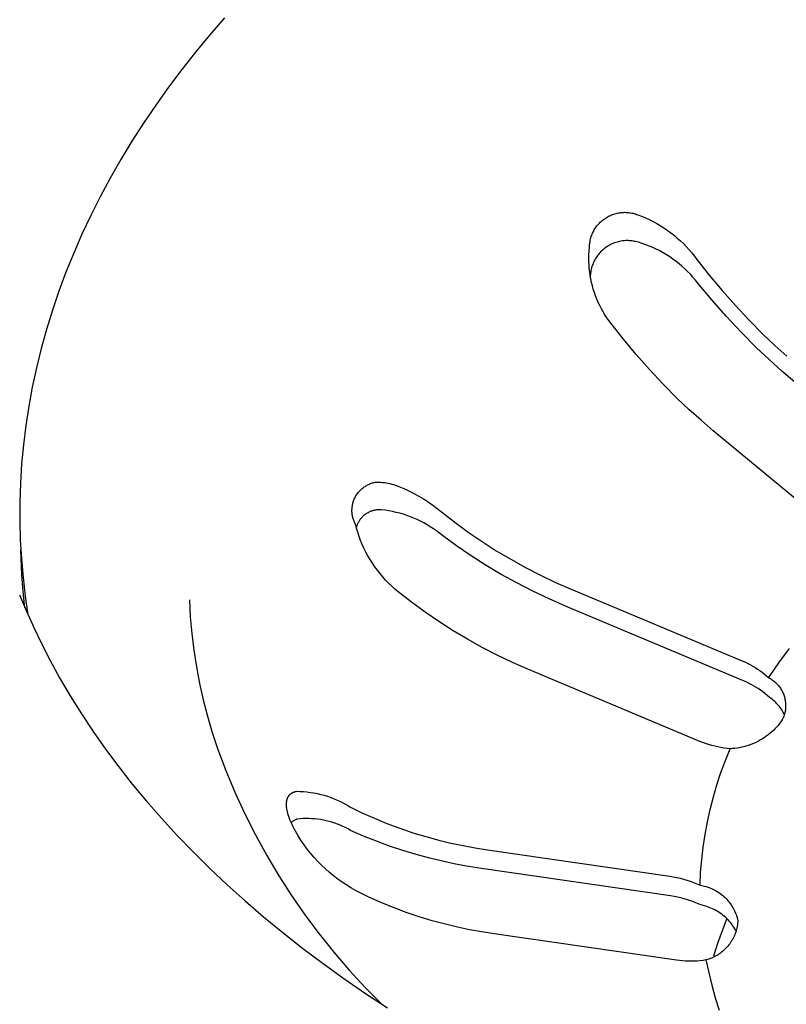
# Model space of a CAD drawing. Units: millimetres. Extents: x -1063 to 1078, y -823 to 793.
# Drawn here: x -854 to -836, y -659 to -636 of the extents above; entities that cross this region are included whole.
import ezdxf

# ---------------------------------------------------------------- set-up
doc = ezdxf.new("R2010")
doc.units = ezdxf.units.MM
doc.header["$MEASUREMENT"] = 0
doc.layers.add('Make2D$visible$lines', color=7, linetype='Continuous', true_color=0x000000)

msp = doc.modelspace()

# ---------------------------------------------------------------- linework, layer by layer
at = {"layer": 'Make2D$visible$lines', "color": 7, "true_color": 0xffffff}
for p, q in [((-849.356, -635.825), (-849.695, -636.218)), ((-849.695, -636.218), (-850.023, -636.615)), ((-850.023, -636.615), (-850.34, -637.017)), ((-850.34, -637.017), (-850.645, -637.424)), ((-850.645, -637.424), (-850.938, -637.835)), ((-850.938, -637.835), (-851.219, -638.249)), ((-851.219, -638.249), (-851.487, -638.667)), ((-851.487, -638.667), (-851.742, -639.089)), ((-851.742, -639.089), (-851.985, -639.514)), ((-851.985, -639.514), (-852.215, -639.942)), ((-852.215, -639.942), (-852.432, -640.372)), ((-840.448, -640.362), (-840.421, -640.351)), ((-840.421, -640.351), (-840.395, -640.342)), ((-840.395, -640.342), (-840.368, -640.334)), ((-840.368, -640.334), (-840.341, -640.326)), ((-840.341, -640.326), (-840.313, -640.32)), ((-840.313, -640.32), (-840.286, -640.314)), ((-840.286, -640.314), (-840.258, -640.31)), ((-840.258, -640.31), (-840.23, -640.306)), ((-840.23, -640.306), (-840.202, -640.304)), ((-840.202, -640.304), (-840.174, -640.302)), ((-840.174, -640.302), (-840.146, -640.301)), ((-840.146, -640.301), (-840.118, -640.302)), ((-840.118, -640.302), (-840.089, -640.303)), ((-840.089, -640.303), (-840.061, -640.305)), ((-840.061, -640.305), (-840.033, -640.309)), ((-840.033, -640.309), (-840.006, -640.313)), ((-840.006, -640.313), (-839.978, -640.318)), ((-839.978, -640.318), (-839.95, -640.324)), ((-839.95, -640.324), (-839.923, -640.331)), ((-839.923, -640.331), (-839.896, -640.339)), ((-839.896, -640.339), (-839.87, -640.348)), ((-839.87, -640.348), (-839.843, -640.358)), ((-852.432, -640.372), (-852.636, -640.805)), ((-840.763, -640.591), (-840.745, -640.57)), ((-840.745, -640.57), (-840.725, -640.55)), ((-840.725, -640.55), (-840.705, -640.53)), ((-840.705, -640.53), (-840.685, -640.51)), ((-840.685, -640.51), (-840.664, -640.492)), ((-840.664, -640.492), (-840.642, -640.474)), ((-840.642, -640.474), (-840.619, -640.457)), ((-840.619, -640.457), (-840.596, -640.441)), ((-840.596, -640.441), (-840.573, -640.426)), ((-840.573, -640.426), (-840.549, -640.411)), ((-840.549, -640.411), (-840.524, -640.397)), ((-840.524, -640.397), (-840.499, -640.385)), ((-840.499, -640.385), (-840.473, -640.373)), ((-840.473, -640.373), (-840.448, -640.362)), ((-839.843, -640.358), (-839.753, -640.392)), ((-839.753, -640.392), (-839.664, -640.43)), ((-839.664, -640.43), (-839.577, -640.47)), ((-839.577, -640.47), (-839.491, -640.513)), ((-839.491, -640.513), (-839.406, -640.559)), ((-839.406, -640.559), (-839.323, -640.608)), ((-852.636, -640.805), (-852.826, -641.24)), ((-840.903, -640.834), (-840.893, -640.807)), ((-840.893, -640.807), (-840.882, -640.782)), ((-840.882, -640.782), (-840.87, -640.756)), ((-840.87, -640.756), (-840.857, -640.731)), ((-840.857, -640.731), (-840.844, -640.706)), ((-840.844, -640.706), (-840.829, -640.682)), ((-840.829, -640.682), (-840.814, -640.659)), ((-840.814, -640.659), (-840.798, -640.636)), ((-840.798, -640.636), (-840.781, -640.613)), ((-840.781, -640.613), (-840.763, -640.591)), ((-839.323, -640.608), (-839.242, -640.66)), ((-839.242, -640.66), (-839.162, -640.714)), ((-839.162, -640.714), (-839.084, -640.771)), ((-839.084, -640.771), (-839.008, -640.83)), ((-840.951, -641.053), (-840.948, -641.025)), ((-840.948, -641.025), (-840.945, -640.997)), ((-840.945, -640.997), (-840.94, -640.969)), ((-840.94, -640.969), (-840.935, -640.942)), ((-840.935, -640.942), (-840.928, -640.914)), ((-840.928, -640.914), (-840.921, -640.887)), ((-840.921, -640.887), (-840.913, -640.86)), ((-840.913, -640.86), (-840.903, -640.834)), ((-840.428, -641.024), (-840.455, -641.037)), ((-840.401, -641.013), (-840.428, -641.024)), ((-840.374, -641.003), (-840.401, -641.013)), ((-840.346, -640.993), (-840.374, -641.003)), ((-840.318, -640.985), (-840.346, -640.993)), ((-840.29, -640.977), (-840.318, -640.985)), ((-840.262, -640.971), (-840.29, -640.977)), ((-840.233, -640.965), (-840.262, -640.971)), ((-840.204, -640.96), (-840.233, -640.965)), ((-840.175, -640.957), (-840.204, -640.96)), ((-840.146, -640.954), (-840.175, -640.957)), ((-840.117, -640.953), (-840.146, -640.954)), ((-840.088, -640.952), (-840.117, -640.953)), ((-840.059, -640.952), (-840.088, -640.952)), ((-840.03, -640.954), (-840.059, -640.952)), ((-840, -640.956), (-840.03, -640.954)), ((-839.971, -640.96), (-840, -640.956)), ((-839.943, -640.964), (-839.971, -640.96)), ((-839.914, -640.969), (-839.943, -640.964)), ((-839.885, -640.976), (-839.914, -640.969)), ((-839.857, -640.983), (-839.885, -640.976)), ((-839.829, -640.991), (-839.857, -640.983)), ((-839.744, -641.018), (-839.829, -640.991)), ((-839.66, -641.047), (-839.744, -641.018)), ((-839.008, -640.83), (-838.934, -640.892)), ((-838.934, -640.892), (-838.862, -640.956)), ((-838.862, -640.956), (-838.793, -641.022)), ((-838.793, -641.022), (-838.725, -641.091)), ((-852.826, -641.24), (-853.003, -641.677)), ((-840.965, -641.271), (-840.961, -641.19)), ((-840.961, -641.19), (-840.953, -641.109)), ((-840.953, -641.081), (-840.951, -641.053)), ((-840.953, -641.109), (-840.953, -641.081)), ((-840.73, -641.249), (-840.749, -641.271)), ((-840.711, -641.227), (-840.73, -641.249)), ((-840.691, -641.206), (-840.711, -641.227)), ((-840.67, -641.185), (-840.691, -641.206)), ((-840.648, -641.165), (-840.67, -641.185)), ((-840.626, -641.147), (-840.648, -641.165)), ((-840.603, -641.128), (-840.626, -641.147)), ((-840.58, -641.111), (-840.603, -641.128)), ((-840.556, -641.094), (-840.58, -641.111)), ((-840.531, -641.079), (-840.556, -641.094)), ((-840.506, -641.064), (-840.531, -641.079)), ((-840.481, -641.05), (-840.506, -641.064)), ((-840.455, -641.037), (-840.481, -641.05)), ((-839.577, -641.079), (-839.66, -641.047)), ((-839.496, -641.114), (-839.577, -641.079)), ((-839.415, -641.151), (-839.496, -641.114)), ((-839.336, -641.191), (-839.415, -641.151)), ((-839.258, -641.234), (-839.336, -641.191)), ((-839.181, -641.279), (-839.258, -641.234)), ((-838.725, -641.091), (-838.66, -641.162)), ((-838.66, -641.162), (-838.597, -641.235)), ((-838.597, -641.235), (-838.537, -641.31)), ((-840.967, -641.352), (-840.965, -641.271)), ((-840.967, -641.433), (-840.967, -641.352)), ((-840.963, -641.514), (-840.967, -641.433)), ((-840.868, -641.471), (-840.879, -641.498)), ((-840.856, -641.444), (-840.868, -641.471)), ((-840.844, -641.418), (-840.856, -641.444)), ((-840.83, -641.392), (-840.844, -641.418)), ((-840.816, -641.367), (-840.83, -641.392)), ((-840.8, -641.342), (-840.816, -641.367)), ((-840.784, -641.318), (-840.8, -641.342)), ((-840.767, -641.294), (-840.784, -641.318)), ((-840.749, -641.271), (-840.767, -641.294)), ((-839.106, -641.327), (-839.181, -641.279)), ((-839.033, -641.377), (-839.106, -641.327)), ((-838.962, -641.43), (-839.033, -641.377)), ((-838.892, -641.485), (-838.962, -641.43)), ((-838.824, -641.542), (-838.892, -641.485)), ((-838.537, -641.31), (-838.479, -641.388)), ((-838.479, -641.388), (-838.195, -641.75)), ((-853.003, -641.677), (-853.166, -642.115)), ((-840.957, -641.594), (-840.963, -641.514)), ((-840.948, -641.675), (-840.957, -641.594)), ((-840.937, -641.755), (-840.948, -641.675)), ((-840.929, -641.696), (-840.932, -641.725)), ((-840.925, -641.667), (-840.929, -641.696)), ((-840.92, -641.638), (-840.925, -641.667)), ((-840.914, -641.61), (-840.92, -641.638)), ((-840.906, -641.581), (-840.914, -641.61)), ((-840.898, -641.553), (-840.906, -641.581)), ((-840.889, -641.525), (-840.898, -641.553)), ((-840.879, -641.498), (-840.889, -641.525)), ((-838.758, -641.602), (-838.824, -641.542)), ((-838.694, -641.664), (-838.758, -641.602)), ((-838.632, -641.728), (-838.694, -641.664)), ((-840.923, -641.835), (-840.937, -641.755)), ((-840.934, -641.754), (-840.936, -641.783)), ((-840.932, -641.725), (-840.934, -641.754)), ((-840.906, -641.914), (-840.923, -641.835)), ((-840.887, -641.993), (-840.906, -641.914)), ((-838.572, -641.793), (-838.632, -641.728)), ((-838.515, -641.861), (-838.572, -641.793)), ((-838.46, -641.931), (-838.515, -641.861)), ((-838.139, -642.318), (-838.46, -641.931)), ((-838.195, -641.75), (-837.9, -642.103)), ((-853.166, -642.115), (-853.316, -642.555)), ((-840.865, -642.071), (-840.887, -641.993)), ((-840.84, -642.148), (-840.865, -642.071)), ((-840.813, -642.224), (-840.84, -642.148)), ((-837.9, -642.103), (-837.595, -642.448)), ((-840.783, -642.3), (-840.813, -642.224)), ((-840.751, -642.374), (-840.783, -642.3)), ((-840.716, -642.447), (-840.751, -642.374)), ((-837.807, -642.694), (-838.139, -642.318)), ((-853.316, -642.555), (-853.452, -642.996)), ((-840.679, -642.519), (-840.716, -642.447)), ((-840.639, -642.59), (-840.679, -642.519)), ((-840.598, -642.659), (-840.639, -642.59)), ((-837.595, -642.448), (-837.279, -642.784)), ((-840.553, -642.727), (-840.598, -642.659)), ((-840.507, -642.793), (-840.553, -642.727)), ((-840.458, -642.858), (-840.507, -642.793)), ((-837.463, -643.061), (-837.807, -642.694)), ((-837.279, -642.784), (-836.954, -643.11)), ((-853.452, -642.996), (-853.575, -643.438)), ((-840.174, -643.221), (-840.458, -642.858)), ((-837.109, -643.417), (-837.463, -643.061)), ((-839.879, -643.575), (-840.174, -643.221)), ((-836.954, -643.11), (-836.684, -643.366)), ((-853.575, -643.438), (-853.684, -643.88)), ((-836.821, -643.689), (-837.109, -643.417)), ((-836.684, -643.366), (-836.408, -643.614)), ((-839.574, -643.92), (-839.879, -643.575)), ((-836.526, -643.954), (-836.821, -643.689)), ((-853.684, -643.88), (-853.779, -644.323)), ((-839.258, -644.256), (-839.574, -643.92)), ((-836.224, -644.211), (-836.526, -643.954)), ((-853.779, -644.323), (-853.861, -644.765)), ((-838.933, -644.582), (-839.258, -644.256)), ((-838.663, -644.838), (-838.933, -644.582)), ((-853.861, -644.765), (-853.929, -645.208)), ((-838.386, -645.086), (-838.663, -644.838)), ((-838.103, -645.328), (-838.386, -645.086)), ((-853.929, -645.208), (-853.983, -645.649)), ((-834.987, -647.907), (-838.103, -645.328)), ((-853.983, -645.649), (-854.024, -646.091)), ((-854.024, -646.091), (-854.052, -646.531)), ((-854.052, -646.531), (-854.066, -646.969)), ((-846.243, -646.71), (-846.227, -646.694)), ((-846.227, -646.694), (-846.21, -646.678)), ((-846.21, -646.678), (-846.193, -646.663)), ((-846.193, -646.663), (-846.176, -646.648)), ((-846.176, -646.648), (-846.158, -646.634)), ((-846.158, -646.634), (-846.139, -646.621)), ((-846.139, -646.621), (-846.12, -646.608)), ((-846.12, -646.608), (-846.101, -646.596)), ((-846.101, -646.596), (-846.081, -646.584)), ((-846.081, -646.584), (-846.061, -646.573)), ((-846.061, -646.573), (-846.041, -646.563)), ((-846.041, -646.563), (-846.02, -646.554)), ((-846.02, -646.554), (-845.999, -646.545)), ((-845.999, -646.545), (-845.977, -646.537)), ((-845.977, -646.537), (-845.956, -646.53)), ((-845.956, -646.53), (-845.934, -646.524)), ((-845.934, -646.524), (-845.912, -646.518)), ((-845.912, -646.518), (-845.889, -646.513)), ((-845.889, -646.513), (-845.846, -646.512)), ((-845.846, -646.512), (-845.803, -646.513)), ((-845.803, -646.513), (-845.76, -646.514)), ((-845.76, -646.514), (-845.717, -646.518)), ((-845.717, -646.518), (-845.675, -646.522)), ((-845.675, -646.522), (-845.632, -646.528)), ((-845.632, -646.528), (-845.59, -646.536)), ((-845.59, -646.536), (-845.548, -646.545)), ((-845.548, -646.545), (-845.506, -646.555)), ((-845.506, -646.555), (-845.465, -646.567)), ((-845.465, -646.567), (-845.424, -646.58)), ((-845.424, -646.58), (-845.383, -646.595)), ((-845.383, -646.595), (-845.343, -646.611)), ((-845.343, -646.611), (-845.225, -646.66)), ((-845.225, -646.66), (-845.11, -646.713)), ((-846.383, -646.943), (-846.375, -646.922)), ((-846.375, -646.922), (-846.367, -646.901)), ((-846.367, -646.901), (-846.357, -646.88)), ((-846.357, -646.88), (-846.347, -646.859)), ((-846.347, -646.859), (-846.337, -646.839)), ((-846.337, -646.839), (-846.325, -646.819)), ((-846.325, -646.819), (-846.313, -646.8)), ((-846.313, -646.8), (-846.3, -646.781)), ((-846.3, -646.781), (-846.287, -646.763)), ((-846.287, -646.763), (-846.273, -646.745)), ((-846.273, -646.745), (-846.258, -646.727)), ((-846.258, -646.727), (-846.243, -646.71)), ((-845.11, -646.713), (-844.996, -646.771)), ((-844.996, -646.771), (-844.884, -646.832)), ((-844.884, -646.832), (-844.774, -646.897)), ((-844.774, -646.897), (-844.666, -646.966)), ((-854.066, -646.969), (-854.067, -647.407)), ((-846.42, -647.145), (-846.419, -647.122)), ((-846.42, -647.167), (-846.42, -647.145)), ((-846.419, -647.122), (-846.417, -647.099)), ((-846.417, -647.099), (-846.415, -647.076)), ((-846.415, -647.076), (-846.412, -647.054)), ((-846.412, -647.054), (-846.407, -647.031)), ((-846.407, -647.031), (-846.403, -647.009)), ((-846.403, -647.009), (-846.397, -646.987)), ((-846.397, -646.987), (-846.391, -646.965)), ((-846.391, -646.965), (-846.383, -646.943)), ((-845.855, -647.151), (-845.874, -647.153)), ((-845.836, -647.149), (-845.855, -647.151)), ((-845.817, -647.148), (-845.836, -647.149)), ((-845.799, -647.147), (-845.817, -647.148)), ((-845.78, -647.147), (-845.799, -647.147)), ((-845.761, -647.148), (-845.78, -647.147)), ((-845.742, -647.149), (-845.761, -647.148)), ((-845.657, -647.159), (-845.742, -647.149)), ((-844.666, -646.966), (-844.561, -647.038)), ((-844.561, -647.038), (-844.459, -647.115)), ((-844.459, -647.115), (-844.359, -647.194)), ((-846.42, -647.19), (-846.42, -647.167)), ((-846.418, -647.213), (-846.42, -647.19)), ((-846.416, -647.236), (-846.418, -647.213)), ((-846.413, -647.258), (-846.416, -647.236)), ((-846.409, -647.281), (-846.413, -647.258)), ((-846.405, -647.303), (-846.409, -647.281)), ((-846.399, -647.326), (-846.405, -647.303)), ((-846.393, -647.348), (-846.399, -647.326)), ((-846.387, -647.369), (-846.393, -647.348)), ((-846.379, -647.391), (-846.387, -647.369)), ((-846.234, -647.373), (-846.245, -647.389)), ((-846.223, -647.358), (-846.234, -647.373)), ((-846.211, -647.344), (-846.223, -647.358)), ((-846.198, -647.329), (-846.211, -647.344)), ((-846.186, -647.316), (-846.198, -647.329)), ((-846.172, -647.302), (-846.186, -647.316)), ((-846.159, -647.289), (-846.172, -647.302)), ((-846.144, -647.277), (-846.159, -647.289)), ((-846.13, -647.265), (-846.144, -647.277)), ((-846.115, -647.254), (-846.13, -647.265)), ((-846.099, -647.243), (-846.115, -647.254)), ((-846.084, -647.232), (-846.099, -647.243)), ((-846.068, -647.223), (-846.084, -647.232)), ((-846.051, -647.213), (-846.068, -647.223)), ((-846.035, -647.205), (-846.051, -647.213)), ((-846.018, -647.197), (-846.035, -647.205)), ((-846, -647.189), (-846.018, -647.197)), ((-845.983, -647.182), (-846, -647.189)), ((-845.965, -647.176), (-845.983, -647.182)), ((-845.947, -647.17), (-845.965, -647.176)), ((-845.929, -647.165), (-845.947, -647.17)), ((-845.911, -647.161), (-845.929, -647.165)), ((-845.892, -647.157), (-845.911, -647.161)), ((-845.874, -647.153), (-845.892, -647.157)), ((-845.572, -647.172), (-845.657, -647.159)), ((-845.488, -647.188), (-845.572, -647.172)), ((-845.404, -647.206), (-845.488, -647.188)), ((-845.321, -647.227), (-845.404, -647.206)), ((-845.238, -647.251), (-845.321, -647.227)), ((-845.157, -647.277), (-845.238, -647.251)), ((-845.076, -647.307), (-845.157, -647.277)), ((-844.997, -647.339), (-845.076, -647.307)), ((-844.918, -647.373), (-844.997, -647.339)), ((-844.841, -647.41), (-844.918, -647.373)), ((-844.359, -647.194), (-844.055, -647.432)), ((-854.067, -647.407), (-854.055, -647.842)), ((-846.371, -647.412), (-846.379, -647.391)), ((-846.362, -647.433), (-846.371, -647.412)), ((-846.352, -647.454), (-846.362, -647.433)), ((-846.341, -647.474), (-846.352, -647.454)), ((-846.316, -647.57), (-846.341, -647.474)), ((-846.316, -647.542), (-846.321, -647.56)), ((-846.311, -647.524), (-846.316, -647.542)), ((-846.288, -647.665), (-846.316, -647.57)), ((-846.305, -647.506), (-846.311, -647.524)), ((-846.298, -647.488), (-846.305, -647.506)), ((-846.29, -647.471), (-846.298, -647.488)), ((-846.282, -647.454), (-846.29, -647.471)), ((-846.274, -647.437), (-846.282, -647.454)), ((-846.265, -647.421), (-846.274, -647.437)), ((-846.255, -647.405), (-846.265, -647.421)), ((-846.245, -647.389), (-846.255, -647.405)), ((-844.765, -647.45), (-844.841, -647.41)), ((-844.69, -647.492), (-844.765, -647.45)), ((-844.617, -647.537), (-844.69, -647.492)), ((-844.545, -647.584), (-844.617, -647.537)), ((-844.475, -647.633), (-844.545, -647.584)), ((-844.055, -647.432), (-843.743, -647.661)), ((-846.257, -647.758), (-846.288, -647.665)), ((-846.222, -647.851), (-846.257, -647.758)), ((-844.406, -647.685), (-844.475, -647.633)), ((-844.339, -647.738), (-844.406, -647.685)), ((-844.011, -647.978), (-844.339, -647.738)), ((-843.743, -647.661), (-843.424, -647.879)), ((-854.055, -647.842), (-854.03, -648.276)), ((-846.185, -647.942), (-846.222, -647.851)), ((-846.144, -648.032), (-846.185, -647.942)), ((-846.1, -648.121), (-846.144, -648.032)), ((-843.675, -648.207), (-844.011, -647.978)), ((-843.424, -647.879), (-843.098, -648.088)), ((-854.038, -648.261), (-854.046, -648.068)), ((-854.018, -648.643), (-854.038, -648.261)), ((-854.03, -648.276), (-853.992, -648.707)), ((-846.053, -648.208), (-846.1, -648.121)), ((-846.003, -648.293), (-846.053, -648.208)), ((-843.332, -648.426), (-843.675, -648.207)), ((-843.098, -648.088), (-842.766, -648.286)), ((-845.95, -648.377), (-846.003, -648.293)), ((-845.895, -648.459), (-845.95, -648.377)), ((-845.836, -648.538), (-845.895, -648.459)), ((-842.983, -648.634), (-843.332, -648.426)), ((-842.766, -648.286), (-842.428, -648.474)), ((-842.428, -648.474), (-842.082, -648.652)), ((-853.987, -649.025), (-854.018, -648.643)), ((-853.992, -648.707), (-853.942, -649.136)), ((-845.775, -648.616), (-845.836, -648.538)), ((-845.711, -648.692), (-845.775, -648.616)), ((-845.645, -648.765), (-845.711, -648.692)), ((-842.627, -648.831), (-842.983, -648.634)), ((-842.082, -648.652), (-841.732, -648.819)), ((-845.576, -648.836), (-845.645, -648.765)), ((-845.505, -648.905), (-845.576, -648.836)), ((-845.432, -648.971), (-845.505, -648.905)), ((-842.259, -649.021), (-842.627, -648.831)), ((-841.732, -648.819), (-841.376, -648.975)), ((-854.07, -649.107), (-853.914, -649.481)), ((-853.947, -649.405), (-853.987, -649.025)), ((-853.942, -649.136), (-853.879, -649.562)), ((-845.356, -649.035), (-845.432, -648.971)), ((-845.051, -649.273), (-845.356, -649.035)), ((-841.885, -649.199), (-842.259, -649.021)), ((-841.376, -648.975), (-837.425, -650.632)), ((-850.163, -649.219), (-850.141, -649.607)), ((-844.739, -649.502), (-845.051, -649.273)), ((-841.505, -649.365), (-841.885, -649.199)), ((-837.409, -651.084), (-841.505, -649.365)), ((-853.914, -649.481), (-853.747, -649.854)), ((-850.141, -649.607), (-850.106, -649.993)), ((-844.42, -649.72), (-844.739, -649.502)), ((-853.747, -649.854), (-853.568, -650.226)), ((-844.094, -649.929), (-844.42, -649.72)), ((-850.106, -649.993), (-850.059, -650.379)), ((-843.761, -650.127), (-844.094, -649.929)), ((-853.568, -650.226), (-853.378, -650.597)), ((-843.423, -650.315), (-843.761, -650.127)), ((-843.077, -650.493), (-843.423, -650.315)), ((-850.059, -650.379), (-850, -650.762)), ((-842.726, -650.66), (-843.077, -650.493)), ((-836.354, -650.337), (-836.599, -650.669)), ((-853.378, -650.597), (-853.149, -651.014)), ((-850, -650.762), (-849.928, -651.144)), ((-842.37, -650.816), (-842.726, -650.66)), ((-837.425, -650.632), (-837.366, -650.657)), ((-837.366, -650.657), (-837.308, -650.685)), ((-837.308, -650.685), (-837.251, -650.714)), ((-837.251, -650.714), (-837.195, -650.745)), ((-837.195, -650.745), (-837.14, -650.777)), ((-837.14, -650.777), (-837.086, -650.812)), ((-836.599, -650.669), (-836.834, -651.009)), ((-838.415, -652.476), (-842.37, -650.816)), ((-837.086, -650.812), (-837.033, -650.848)), ((-837.033, -650.848), (-836.981, -650.886)), ((-836.981, -650.886), (-836.931, -650.925)), ((-836.931, -650.925), (-836.882, -650.966)), ((-836.882, -650.966), (-836.834, -651.009)), ((-853.149, -651.014), (-852.905, -651.429)), ((-849.928, -651.144), (-849.844, -651.523)), ((-837.35, -651.109), (-837.409, -651.084)), ((-837.292, -651.136), (-837.35, -651.109)), ((-837.235, -651.165), (-837.292, -651.136)), ((-837.179, -651.196), (-837.235, -651.165)), ((-837.124, -651.229), (-837.179, -651.196)), ((-837.07, -651.263), (-837.124, -651.229)), ((-836.834, -651.009), (-836.812, -651.02)), ((-836.812, -651.02), (-836.79, -651.033)), ((-836.79, -651.033), (-836.769, -651.046)), ((-836.769, -651.046), (-836.749, -651.059)), ((-836.749, -651.059), (-836.729, -651.074)), ((-836.729, -651.074), (-836.709, -651.089)), ((-836.709, -651.089), (-836.69, -651.105)), ((-836.69, -651.105), (-836.672, -651.121)), ((-836.672, -651.121), (-836.654, -651.138)), ((-836.654, -651.138), (-836.636, -651.156)), ((-836.636, -651.156), (-836.62, -651.174)), ((-836.62, -651.174), (-836.604, -651.193)), ((-836.604, -651.193), (-836.588, -651.213)), ((-836.588, -651.213), (-836.574, -651.232)), ((-852.905, -651.429), (-852.648, -651.841)), ((-837.017, -651.299), (-837.07, -651.263)), ((-836.965, -651.337), (-837.017, -651.299)), ((-836.915, -651.377), (-836.965, -651.337)), ((-836.866, -651.418), (-836.915, -651.377)), ((-836.818, -651.46), (-836.866, -651.418)), ((-836.574, -651.232), (-836.559, -651.253)), ((-836.559, -651.253), (-836.546, -651.274)), ((-836.546, -651.274), (-836.533, -651.295)), ((-836.533, -651.295), (-836.522, -651.317)), ((-836.522, -651.317), (-836.51, -651.339)), ((-836.51, -651.339), (-836.5, -651.361)), ((-836.5, -651.361), (-836.49, -651.384)), ((-836.49, -651.384), (-836.482, -651.407)), ((-836.482, -651.407), (-836.474, -651.431)), ((-836.474, -651.431), (-836.466, -651.454)), ((-836.466, -651.454), (-836.46, -651.478)), ((-849.844, -651.523), (-849.748, -651.899)), ((-836.791, -651.478), (-836.818, -651.46)), ((-836.765, -651.496), (-836.791, -651.478)), ((-836.739, -651.515), (-836.765, -651.496)), ((-836.715, -651.536), (-836.739, -651.515)), ((-836.691, -651.557), (-836.715, -651.536)), ((-836.667, -651.578), (-836.691, -651.557)), ((-836.645, -651.601), (-836.667, -651.578)), ((-836.623, -651.625), (-836.645, -651.601)), ((-836.602, -651.649), (-836.623, -651.625)), ((-836.582, -651.674), (-836.602, -651.649)), ((-836.562, -651.699), (-836.582, -651.674)), ((-836.46, -651.478), (-836.454, -651.502)), ((-836.454, -651.502), (-836.449, -651.526)), ((-836.449, -651.526), (-836.446, -651.551)), ((-836.446, -651.551), (-836.442, -651.575)), ((-836.442, -651.575), (-836.44, -651.6)), ((-836.44, -651.6), (-836.439, -651.625)), ((-836.438, -651.674), (-836.44, -651.699)), ((-836.439, -651.625), (-836.438, -651.65)), ((-836.438, -651.65), (-836.438, -651.674)), ((-852.648, -651.841), (-852.376, -652.25)), ((-849.748, -651.899), (-849.639, -652.272)), ((-836.544, -651.725), (-836.562, -651.699)), ((-836.526, -651.752), (-836.544, -651.725)), ((-836.51, -651.78), (-836.526, -651.752)), ((-836.494, -651.808), (-836.51, -651.78)), ((-836.48, -651.836), (-836.494, -651.808)), ((-836.479, -651.893), (-836.487, -651.916)), ((-836.466, -651.865), (-836.48, -651.836)), ((-836.471, -651.869), (-836.479, -651.893)), ((-836.464, -651.845), (-836.471, -651.869)), ((-836.458, -651.821), (-836.464, -651.845)), ((-836.452, -651.797), (-836.458, -651.821)), ((-836.448, -651.773), (-836.452, -651.797)), ((-836.444, -651.748), (-836.448, -651.773)), ((-836.442, -651.724), (-836.444, -651.748)), ((-836.44, -651.699), (-836.442, -651.724)), ((-836.613, -652.108), (-836.648, -652.148)), ((-836.58, -652.068), (-836.613, -652.108)), ((-836.548, -652.026), (-836.58, -652.068)), ((-836.517, -651.983), (-836.548, -652.026)), ((-836.507, -651.961), (-836.517, -651.983)), ((-836.496, -651.939), (-836.507, -651.961)), ((-836.487, -651.916), (-836.496, -651.939)), ((-852.376, -652.25), (-852.09, -652.656)), ((-849.639, -652.272), (-849.519, -652.641)), ((-836.883, -652.357), (-836.926, -652.387)), ((-836.841, -652.325), (-836.883, -652.357)), ((-836.8, -652.293), (-836.841, -652.325)), ((-836.76, -652.258), (-836.8, -652.293)), ((-836.721, -652.223), (-836.76, -652.258)), ((-836.684, -652.186), (-836.721, -652.223)), ((-836.648, -652.148), (-836.684, -652.186)), ((-838.348, -652.503), (-838.415, -652.476)), ((-838.28, -652.528), (-838.348, -652.503)), ((-838.211, -652.55), (-838.28, -652.528)), ((-838.141, -652.571), (-838.211, -652.55)), ((-838.071, -652.589), (-838.141, -652.571)), ((-838, -652.605), (-838.071, -652.589)), ((-837.352, -652.586), (-837.402, -652.6)), ((-837.301, -652.571), (-837.352, -652.586)), ((-837.252, -652.554), (-837.301, -652.571)), ((-837.203, -652.535), (-837.252, -652.554)), ((-837.155, -652.514), (-837.203, -652.535)), ((-837.107, -652.492), (-837.155, -652.514)), ((-837.06, -652.468), (-837.107, -652.492)), ((-837.015, -652.442), (-837.06, -652.468)), ((-836.97, -652.415), (-837.015, -652.442)), ((-836.926, -652.387), (-836.97, -652.415)), ((-852.09, -652.656), (-851.79, -653.059)), ((-849.519, -652.641), (-849.326, -653.148)), ((-837.929, -652.619), (-838, -652.605)), ((-837.857, -652.631), (-837.929, -652.619)), ((-837.785, -652.64), (-837.857, -652.631)), ((-837.824, -652.919), (-837.713, -652.647)), ((-837.713, -652.647), (-837.785, -652.64)), ((-837.661, -652.643), (-837.713, -652.647)), ((-837.608, -652.638), (-837.661, -652.643)), ((-837.556, -652.631), (-837.608, -652.638)), ((-837.505, -652.623), (-837.556, -652.631)), ((-837.453, -652.612), (-837.505, -652.623)), ((-837.402, -652.6), (-837.453, -652.612)), ((-837.927, -653.195), (-837.824, -652.919)), ((-851.79, -653.059), (-851.476, -653.458)), ((-849.326, -653.148), (-849.116, -653.649)), ((-838.019, -653.474), (-837.927, -653.195)), ((-851.476, -653.458), (-851.147, -653.854)), ((-838.102, -653.756), (-838.019, -653.474)), ((-849.116, -653.649), (-848.888, -654.142)), ((-847.871, -653.725), (-847.868, -653.721)), ((-847.868, -653.721), (-847.864, -653.716)), ((-847.864, -653.716), (-847.86, -653.711)), ((-847.86, -653.711), (-847.856, -653.707)), ((-847.856, -653.707), (-847.851, -653.702)), ((-847.851, -653.702), (-847.847, -653.698)), ((-847.847, -653.698), (-847.843, -653.694)), ((-847.843, -653.694), (-847.838, -653.69)), ((-847.838, -653.69), (-847.833, -653.686)), ((-847.833, -653.686), (-847.828, -653.682)), ((-847.828, -653.682), (-847.823, -653.678)), ((-847.823, -653.678), (-847.818, -653.675)), ((-847.818, -653.675), (-847.813, -653.671)), ((-847.813, -653.671), (-847.808, -653.668)), ((-847.808, -653.668), (-847.802, -653.664)), ((-847.802, -653.664), (-847.797, -653.661)), ((-847.797, -653.661), (-847.791, -653.658)), ((-847.791, -653.658), (-847.785, -653.655)), ((-847.785, -653.655), (-847.779, -653.652)), ((-847.779, -653.652), (-847.773, -653.649)), ((-847.773, -653.649), (-847.767, -653.647)), ((-847.767, -653.647), (-847.761, -653.644)), ((-847.761, -653.644), (-847.754, -653.642)), ((-847.754, -653.642), (-847.748, -653.639)), ((-847.748, -653.639), (-847.741, -653.637)), ((-847.741, -653.637), (-847.734, -653.635)), ((-847.734, -653.635), (-847.727, -653.633)), ((-847.727, -653.633), (-847.72, -653.631)), ((-847.72, -653.631), (-847.713, -653.629)), ((-847.713, -653.629), (-847.706, -653.627)), ((-847.706, -653.627), (-847.698, -653.626)), ((-847.698, -653.626), (-847.617, -653.628)), ((-847.617, -653.628), (-847.537, -653.632)), ((-847.537, -653.632), (-847.457, -653.639)), ((-847.457, -653.639), (-847.376, -653.65)), ((-847.376, -653.65), (-847.297, -653.662)), ((-847.297, -653.662), (-847.218, -653.678)), ((-847.218, -653.678), (-847.139, -653.696)), ((-847.139, -653.696), (-847.061, -653.717)), ((-847.061, -653.717), (-846.984, -653.741)), ((-851.147, -653.854), (-850.805, -654.246)), ((-847.928, -653.926), (-847.927, -653.91)), ((-847.927, -653.942), (-847.928, -653.926)), ((-847.927, -653.894), (-847.926, -653.879)), ((-847.927, -653.91), (-847.927, -653.894)), ((-847.927, -653.959), (-847.927, -653.942)), ((-847.926, -653.879), (-847.924, -653.865)), ((-847.924, -653.865), (-847.923, -653.858)), ((-847.923, -653.858), (-847.922, -653.85)), ((-847.922, -653.85), (-847.921, -653.843)), ((-847.921, -653.843), (-847.919, -653.837)), ((-847.919, -653.837), (-847.918, -653.83)), ((-847.918, -653.83), (-847.916, -653.823)), ((-847.916, -653.823), (-847.915, -653.817)), ((-847.915, -653.817), (-847.913, -653.81)), ((-847.913, -653.81), (-847.911, -653.804)), ((-847.911, -653.804), (-847.909, -653.797)), ((-847.909, -653.797), (-847.907, -653.791)), ((-847.907, -653.791), (-847.904, -653.785)), ((-847.904, -653.785), (-847.902, -653.779)), ((-847.902, -653.779), (-847.9, -653.773)), ((-847.9, -653.773), (-847.897, -653.768)), ((-847.897, -653.768), (-847.894, -653.762)), ((-847.894, -653.762), (-847.891, -653.757)), ((-847.891, -653.757), (-847.888, -653.751)), ((-847.888, -653.751), (-847.885, -653.746)), ((-847.885, -653.746), (-847.882, -653.741)), ((-847.882, -653.741), (-847.878, -653.735)), ((-847.878, -653.735), (-847.875, -653.73)), ((-847.875, -653.73), (-847.871, -653.725)), ((-846.984, -653.741), (-846.908, -653.768)), ((-846.908, -653.768), (-846.832, -653.796)), ((-846.832, -653.796), (-846.758, -653.828)), ((-846.758, -653.828), (-846.685, -653.862)), ((-846.685, -653.862), (-846.613, -653.899)), ((-846.613, -653.899), (-846.542, -653.938)), ((-846.542, -653.938), (-846.473, -653.979)), ((-838.176, -654.041), (-838.102, -653.756)), ((-848.888, -654.142), (-848.644, -654.626)), ((-847.925, -653.976), (-847.927, -653.959)), ((-847.924, -653.993), (-847.925, -653.976)), ((-847.921, -654.011), (-847.924, -653.993)), ((-847.919, -654.029), (-847.921, -654.011)), ((-847.916, -654.048), (-847.919, -654.029)), ((-847.912, -654.067), (-847.916, -654.048)), ((-847.908, -654.086), (-847.912, -654.067)), ((-847.903, -654.106), (-847.908, -654.086)), ((-847.898, -654.126), (-847.903, -654.106)), ((-847.893, -654.146), (-847.898, -654.126)), ((-847.887, -654.167), (-847.893, -654.146)), ((-847.873, -654.209), (-847.887, -654.167)), ((-846.473, -653.979), (-846.191, -654.118)), ((-846.191, -654.118), (-845.905, -654.247)), ((-838.239, -654.328), (-838.176, -654.041)), ((-850.805, -654.246), (-850.448, -654.634)), ((-847.858, -654.253), (-847.873, -654.209)), ((-847.84, -654.298), (-847.858, -654.253)), ((-847.821, -654.345), (-847.84, -654.298)), ((-847.799, -654.392), (-847.821, -654.345)), ((-847.811, -654.341), (-847.819, -654.349)), ((-847.803, -654.333), (-847.811, -654.341)), ((-847.795, -654.326), (-847.803, -654.333)), ((-847.776, -654.441), (-847.799, -654.392)), ((-847.786, -654.319), (-847.795, -654.326)), ((-847.777, -654.313), (-847.786, -654.319)), ((-847.768, -654.306), (-847.777, -654.313)), ((-847.759, -654.3), (-847.768, -654.306)), ((-847.749, -654.295), (-847.759, -654.3)), ((-847.74, -654.289), (-847.749, -654.295)), ((-847.73, -654.284), (-847.74, -654.289)), ((-847.72, -654.28), (-847.73, -654.284)), ((-847.71, -654.275), (-847.72, -654.28)), ((-847.7, -654.271), (-847.71, -654.275)), ((-847.689, -654.268), (-847.7, -654.271)), ((-847.679, -654.264), (-847.689, -654.268)), ((-847.612, -654.258), (-847.679, -654.264)), ((-847.545, -654.254), (-847.612, -654.258)), ((-847.478, -654.253), (-847.545, -654.254)), ((-847.411, -654.254), (-847.478, -654.253)), ((-847.344, -654.256), (-847.411, -654.254)), ((-847.277, -654.262), (-847.344, -654.256)), ((-847.21, -654.269), (-847.277, -654.262)), ((-847.144, -654.278), (-847.21, -654.269)), ((-847.078, -654.29), (-847.144, -654.278)), ((-847.012, -654.304), (-847.078, -654.29)), ((-846.947, -654.32), (-847.012, -654.304)), ((-846.882, -654.338), (-846.947, -654.32)), ((-846.818, -654.359), (-846.882, -654.338)), ((-846.755, -654.381), (-846.818, -654.359)), ((-846.693, -654.406), (-846.755, -654.381)), ((-845.905, -654.247), (-845.615, -654.366)), ((-845.615, -654.366), (-845.321, -654.477)), ((-838.293, -654.618), (-838.239, -654.328)), ((-848.644, -654.626), (-848.382, -655.102)), ((-847.75, -654.492), (-847.776, -654.441)), ((-847.722, -654.543), (-847.75, -654.492)), ((-847.692, -654.595), (-847.722, -654.543)), ((-847.66, -654.649), (-847.692, -654.595)), ((-846.631, -654.432), (-846.693, -654.406)), ((-846.571, -654.461), (-846.631, -654.432)), ((-846.511, -654.491), (-846.571, -654.461)), ((-846.452, -654.524), (-846.511, -654.491)), ((-846.158, -654.654), (-846.452, -654.524)), ((-845.321, -654.477), (-845.023, -654.578)), ((-845.023, -654.578), (-844.723, -654.669)), ((-838.337, -654.909), (-838.293, -654.618)), ((-850.448, -654.634), (-850.078, -655.019)), ((-847.594, -654.753), (-847.66, -654.649)), ((-847.523, -654.855), (-847.594, -654.753)), ((-847.449, -654.955), (-847.523, -654.855)), ((-845.859, -654.775), (-846.158, -654.654)), ((-845.557, -654.886), (-845.859, -654.775)), ((-844.723, -654.669), (-844.42, -654.75)), ((-844.42, -654.75), (-844.142, -654.817)), ((-844.142, -654.817), (-843.863, -654.876)), ((-850.078, -655.019), (-849.693, -655.399)), ((-847.372, -655.052), (-847.449, -654.955)), ((-847.292, -655.146), (-847.372, -655.052)), ((-845.252, -654.989), (-845.557, -654.886)), ((-844.943, -655.082), (-845.252, -654.989)), ((-844.632, -655.165), (-844.943, -655.082)), ((-843.863, -654.876), (-843.583, -654.928)), ((-843.583, -654.928), (-843.301, -654.972)), ((-843.301, -654.972), (-839.104, -655.578)), ((-838.371, -655.201), (-838.337, -654.909)), ((-848.382, -655.102), (-848.105, -655.568)), ((-847.208, -655.237), (-847.292, -655.146)), ((-847.121, -655.326), (-847.208, -655.237)), ((-844.337, -655.236), (-844.632, -655.165)), ((-844.039, -655.299), (-844.337, -655.236)), ((-843.74, -655.354), (-844.039, -655.299)), ((-838.395, -655.494), (-838.371, -655.201)), ((-849.693, -655.399), (-849.294, -655.775)), ((-847.031, -655.411), (-847.121, -655.326)), ((-846.938, -655.493), (-847.031, -655.411)), ((-846.842, -655.572), (-846.938, -655.493)), ((-843.44, -655.402), (-843.74, -655.354)), ((-839.088, -656.03), (-843.44, -655.402)), ((-838.409, -655.788), (-838.395, -655.494)), ((-848.105, -655.568), (-847.811, -656.025)), ((-846.744, -655.647), (-846.842, -655.572)), ((-846.643, -655.719), (-846.744, -655.647)), ((-846.54, -655.788), (-846.643, -655.719)), ((-839.104, -655.578), (-839.024, -655.591)), ((-839.024, -655.591), (-838.945, -655.607)), ((-838.945, -655.607), (-838.866, -655.625)), ((-838.866, -655.625), (-838.788, -655.646)), ((-838.788, -655.646), (-838.71, -655.669)), ((-838.71, -655.669), (-838.634, -655.695)), ((-838.634, -655.695), (-838.558, -655.724)), ((-838.558, -655.724), (-838.483, -655.755)), ((-838.483, -655.755), (-838.409, -655.788)), ((-849.294, -655.775), (-848.882, -656.147)), ((-846.434, -655.852), (-846.54, -655.788)), ((-846.326, -655.913), (-846.434, -655.852)), ((-846.044, -656.052), (-846.326, -655.913)), ((-838.409, -655.788), (-838.373, -655.794)), ((-838.373, -655.794), (-838.338, -655.801)), ((-838.338, -655.801), (-838.303, -655.809)), ((-838.303, -655.809), (-838.268, -655.819)), ((-838.268, -655.819), (-838.233, -655.829)), ((-838.233, -655.829), (-838.199, -655.841)), ((-838.199, -655.841), (-838.165, -655.854)), ((-838.165, -655.854), (-838.132, -655.868)), ((-838.132, -655.868), (-838.099, -655.884)), ((-838.099, -655.884), (-838.067, -655.9)), ((-838.067, -655.9), (-838.035, -655.918)), ((-838.035, -655.918), (-838.004, -655.937)), ((-838.004, -655.937), (-837.974, -655.956)), ((-837.974, -655.956), (-837.944, -655.977)), ((-837.944, -655.977), (-837.916, -655.999)), ((-848.882, -656.147), (-848.455, -656.514)), ((-847.811, -656.025), (-847.502, -656.471)), ((-845.757, -656.181), (-846.044, -656.052)), ((-845.467, -656.301), (-845.757, -656.181)), ((-839.008, -656.043), (-839.088, -656.03)), ((-838.929, -656.059), (-839.008, -656.043)), ((-838.85, -656.077), (-838.929, -656.059)), ((-838.772, -656.098), (-838.85, -656.077)), ((-838.694, -656.121), (-838.772, -656.098)), ((-838.618, -656.147), (-838.694, -656.121)), ((-838.542, -656.176), (-838.618, -656.147)), ((-838.467, -656.207), (-838.542, -656.176)), ((-838.393, -656.24), (-838.467, -656.207)), ((-837.916, -655.999), (-837.887, -656.022)), ((-837.887, -656.022), (-837.86, -656.046)), ((-837.86, -656.046), (-837.834, -656.07)), ((-837.834, -656.07), (-837.808, -656.096)), ((-837.808, -656.096), (-837.783, -656.122)), ((-837.783, -656.122), (-837.76, -656.15)), ((-837.76, -656.15), (-837.737, -656.178)), ((-837.737, -656.178), (-837.715, -656.206)), ((-837.715, -656.206), (-837.694, -656.236)), ((-845.173, -656.411), (-845.467, -656.301)), ((-844.875, -656.512), (-845.173, -656.411)), ((-838.353, -656.248), (-838.393, -656.24)), ((-838.313, -656.258), (-838.353, -656.248)), ((-838.274, -656.27), (-838.313, -656.258)), ((-838.235, -656.282), (-838.274, -656.27)), ((-838.196, -656.296), (-838.235, -656.282)), ((-838.158, -656.312), (-838.196, -656.296)), ((-838.121, -656.328), (-838.158, -656.312)), ((-838.084, -656.346), (-838.121, -656.328)), ((-838.048, -656.366), (-838.084, -656.346)), ((-838.012, -656.386), (-838.048, -656.366)), ((-837.977, -656.408), (-838.012, -656.386)), ((-837.943, -656.431), (-837.977, -656.408)), ((-837.91, -656.455), (-837.943, -656.431)), ((-837.694, -656.236), (-837.674, -656.266)), ((-837.674, -656.266), (-837.656, -656.297)), ((-837.656, -656.297), (-837.638, -656.329)), ((-837.638, -656.329), (-837.621, -656.361)), ((-837.621, -656.361), (-837.606, -656.394)), ((-837.606, -656.394), (-837.592, -656.427)), ((-837.592, -656.427), (-837.579, -656.461)), ((-848.455, -656.514), (-848.015, -656.876)), ((-847.502, -656.471), (-847.177, -656.906)), ((-844.574, -656.603), (-844.875, -656.512)), ((-844.271, -656.684), (-844.574, -656.603)), ((-837.878, -656.48), (-837.91, -656.455)), ((-837.791, -656.55), (-837.903, -656.838)), ((-837.846, -656.506), (-837.878, -656.48)), ((-837.816, -656.533), (-837.846, -656.506)), ((-837.786, -656.562), (-837.816, -656.533)), ((-837.757, -656.591), (-837.786, -656.562)), ((-837.73, -656.622), (-837.757, -656.591)), ((-837.703, -656.653), (-837.73, -656.622)), ((-837.678, -656.685), (-837.703, -656.653)), ((-837.579, -656.461), (-837.567, -656.495)), ((-837.567, -656.495), (-837.556, -656.53)), ((-837.556, -656.53), (-837.546, -656.565)), ((-837.544, -656.667), (-837.548, -656.7)), ((-837.546, -656.565), (-837.538, -656.6)), ((-837.54, -656.633), (-837.544, -656.667)), ((-837.538, -656.6), (-837.54, -656.633)), ((-848.015, -656.876), (-847.557, -657.236)), ((-843.993, -656.751), (-844.271, -656.684)), ((-843.714, -656.81), (-843.993, -656.751)), ((-843.433, -656.862), (-843.714, -656.81)), ((-843.151, -656.906), (-843.433, -656.862)), ((-837.903, -656.838), (-838.004, -657.129)), ((-837.654, -656.718), (-837.678, -656.685)), ((-837.631, -656.752), (-837.654, -656.718)), ((-837.609, -656.787), (-837.631, -656.752)), ((-837.588, -656.822), (-837.609, -656.787)), ((-837.588, -656.864), (-837.599, -656.896)), ((-837.569, -656.858), (-837.588, -656.822)), ((-837.578, -656.832), (-837.588, -656.864)), ((-837.569, -656.799), (-837.578, -656.832)), ((-837.561, -656.767), (-837.569, -656.799)), ((-837.554, -656.734), (-837.561, -656.767)), ((-837.548, -656.7), (-837.554, -656.734)), ((-847.177, -656.906), (-846.838, -657.33)), ((-838.95, -657.512), (-843.151, -656.906)), ((-837.707, -657.105), (-837.726, -657.132)), ((-837.689, -657.077), (-837.707, -657.105)), ((-837.671, -657.048), (-837.689, -657.077)), ((-837.655, -657.018), (-837.671, -657.048)), ((-837.639, -656.988), (-837.655, -657.018)), ((-837.625, -656.958), (-837.639, -656.988)), ((-837.611, -656.927), (-837.625, -656.958)), ((-837.599, -656.896), (-837.611, -656.927)), ((-847.557, -657.236), (-847.087, -657.59)), ((-846.838, -657.33), (-846.484, -657.741)), ((-838.004, -657.129), (-838.096, -657.423)), ((-837.94, -657.347), (-837.967, -657.366)), ((-837.913, -657.326), (-837.94, -657.347)), ((-837.887, -657.305), (-837.913, -657.326)), ((-837.861, -657.283), (-837.887, -657.305)), ((-837.837, -657.26), (-837.861, -657.283)), ((-837.813, -657.236), (-837.837, -657.26)), ((-837.79, -657.211), (-837.813, -657.236)), ((-837.768, -657.186), (-837.79, -657.211)), ((-837.747, -657.159), (-837.768, -657.186)), ((-837.726, -657.132), (-837.747, -657.159)), ((-838.883, -657.522), (-838.95, -657.512)), ((-838.815, -657.529), (-838.883, -657.522)), ((-838.747, -657.534), (-838.815, -657.529)), ((-838.679, -657.536), (-838.747, -657.534)), ((-838.611, -657.537), (-838.679, -657.536)), ((-838.543, -657.535), (-838.611, -657.537)), ((-838.475, -657.531), (-838.543, -657.535)), ((-838.407, -657.525), (-838.475, -657.531)), ((-838.339, -657.516), (-838.407, -657.525)), ((-838.272, -657.506), (-838.339, -657.516)), ((-838.24, -657.497), (-838.272, -657.506)), ((-838.272, -657.506), (-838.21, -657.798)), ((-838.207, -657.486), (-838.24, -657.497)), ((-838.176, -657.475), (-838.207, -657.486)), ((-838.144, -657.462), (-838.176, -657.475)), ((-838.114, -657.449), (-838.144, -657.462)), ((-838.083, -657.434), (-838.114, -657.449)), ((-838.053, -657.419), (-838.083, -657.434)), ((-838.024, -657.402), (-838.053, -657.419)), ((-837.995, -657.385), (-838.024, -657.402)), ((-837.967, -657.366), (-837.995, -657.385)), ((-847.087, -657.59), (-846.604, -657.937)), ((-846.484, -657.741), (-846.116, -658.141)), ((-838.21, -657.798), (-838.139, -658.089)), ((-846.604, -657.937), (-846.109, -658.278)), ((-846.116, -658.141), (-845.735, -658.527)), ((-838.139, -658.089), (-838.058, -658.377)), ((-846.109, -658.278), (-845.603, -658.612)), ((-838.058, -658.377), (-837.968, -658.662))]:
    msp.add_line(p, q, dxfattribs=at)

doc.saveas('drawing.dxf')
